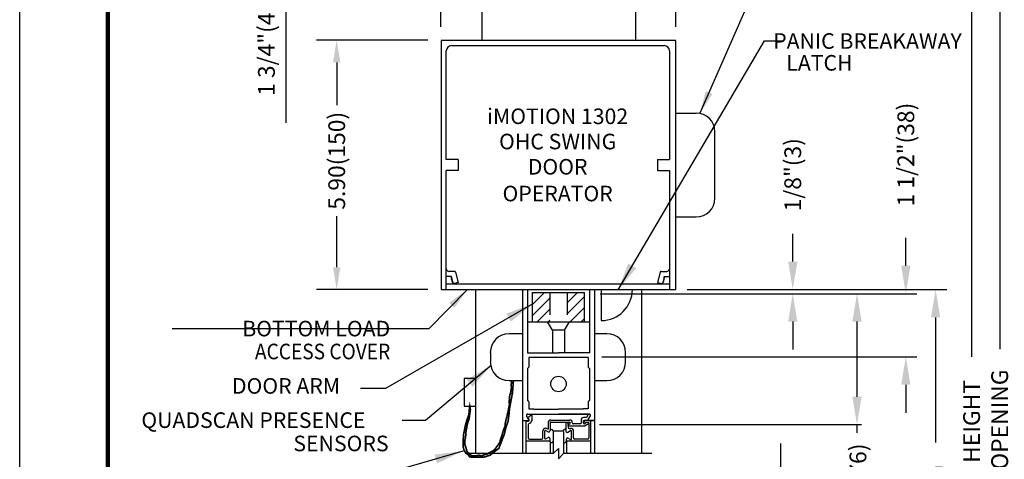
# Model space of a CAD drawing. Extents: x 0.1 to 51.4, y 0 to 11.
# Drawn here: x 0.1 to 4.6, y 6.5 to 8.4 of the extents above; entities that cross this region are included whole.
import ezdxf
from ezdxf.enums import TextEntityAlignment as Align

# ---------------------------------------------------------------- set-up
doc = ezdxf.new("R2010")
doc.units = 0
doc.header["$MEASUREMENT"] = 0
doc.header["$PDMODE"] = 2
doc.header["$PDSIZE"] = -2
doc.linetypes.add('HIDDEN', pattern=[0.375, 0.25, -0.125])
doc.layers.get('0').update_dxf_attribs({"linetype": 'CONTINUOUS'})
doc.layers.get('DEFPOINTS').update_dxf_attribs({"linetype": 'CONTINUOUS'})
for name, color, linetype in [('DIM', 7, 'CONTINUOUS'), ('FLTARG', 7, 'CONTINUOUS'), ('HIDDEN', 7, 'HIDDEN'), ('OBJ', 7, 'CONTINUOUS'), ('OBJECT', 7, 'CONTINUOUS'), ('TEXT', 7, 'CONTINUOUS')]:
    doc.layers.add(name, color=color, linetype=linetype)
doc.layers.add('NO PRINT', color=7, linetype='CONTINUOUS', plot=False)
doc.styles.add('ROMAND', font='romand')
doc.styles.add('ROMANS', font='swisseb.ttf')
doc.styles.get("Standard").update_dxf_attribs({"font": 'ROMAND.SHX', "width": 0.8})
doc.dimstyles.get("Standard").update_dxf_attribs({"dimtxt": 0.075, "dimasz": 0.1, "dimexe": 0.09, "dimexo": 0.06, "dimgap": 0.05, "dimtad": 1, "dimdec": 3, "dimzin": 4, "dimdsep": 46, "dimtxsty": 'Standard', "dimcen": -0.09, "dimadec": 0, "dimazin": 0, "dimtfac": 1, "dimtdec": 3, "dimtofl": 0, "dimtmove": 0, "dimatfit": 2, "dimfxl": 1, "dimtolj": 1, "dimtzin": 4, "dimarcsym": 0})

# ---------------------------------------------------------------- blocks, each defined once
blk = doc.blocks.new('*D6')
at = {"color": 0, "linetype": 'ByBlock'}
for p, q in [((3.5835, 6.7768), (3.5835, 6.9018)), ((2.806, 6.6518), (3.6335, 6.6518)), ((2.806, 6.3268), (3.6335, 6.3268)), ((3.5835, 6.2018), (3.5835, 6.0768))]:
    blk.add_line(p, q, dxfattribs=at)
for points in [[(3.5627, 6.7768), (3.6044, 6.7768), (3.5835, 6.6518)], [(3.5627, 6.2018), (3.6044, 6.2018), (3.5835, 6.3268)]]:
    blk.add_solid(points, dxfattribs=at)
at = {"layer": 'DEFPOINTS', "color": 0, "linetype": 'ByBlock'}
for p in [(2.756, 6.6518), (3.5835, 6.6518), (2.756, 6.3268)]:
    blk.add_point(p, dxfattribs=at)
at = {"color": 0, "linetype": 'ByBlock', "insert": (3.5835, 5.7036), "char_height": 0.075, "attachment_point": 5, "rotation": 90, "style": 'ROMAND'}
blk.add_mtext('\\A1;1 3/4"(45)', dxfattribs=at)
blk = doc.blocks.new('*D18')
at = {"color": 0, "linetype": 'ByBlock'}
for p, q in [((2.6903, 7.5735), (3.8602, 7.5735)), ((3.8402, 7.1118), (3.8402, 7.4485)), ((2.6876, 6.9868), (3.8602, 6.9868))]:
    blk.add_line(p, q, dxfattribs=at)
for points in [[(3.8194, 7.4485), (3.8611, 7.4485), (3.8402, 7.5735)], [(3.8194, 7.1118), (3.8611, 7.1118), (3.8402, 6.9868)]]:
    blk.add_solid(points, dxfattribs=at)
at = {"layer": 'DEFPOINTS', "color": 0, "linetype": 'ByBlock'}
for p in [(2.6703, 7.5735), (3.8402, 7.5735), (2.6676, 6.9868)]:
    blk.add_point(p, dxfattribs=at)
at = {"color": 0, "linetype": 'ByBlock', "insert": (3.8443, 6.7582), "char_height": 0.075, "attachment_point": 5, "rotation": 90, "style": 'ROMAND'}
blk.add_mtext('\\A1;3"(76)', dxfattribs=at)
blk = doc.blocks.new('*D19')
at = {"color": 0, "linetype": 'ByBlock'}
for p, q in [((4.1433, 7.6985), (4.1433, 7.8235)), ((2.8048, 7.5735), (4.1933, 7.5735)), ((2.7817, 7.2902), (4.1933, 7.2902)), ((4.1433, 7.1652), (4.1433, 7.0402))]:
    blk.add_line(p, q, dxfattribs=at)
for points in [[(4.1225, 7.6985), (4.1642, 7.6985), (4.1433, 7.5735)], [(4.1225, 7.1652), (4.1642, 7.1652), (4.1433, 7.2902)]]:
    blk.add_solid(points, dxfattribs=at)
at = {"layer": 'DEFPOINTS', "color": 0, "linetype": 'ByBlock'}
for p in [(2.7548, 7.5735), (4.1433, 7.5735), (2.7317, 7.2902)]:
    blk.add_point(p, dxfattribs=at)
at = {"color": 0, "linetype": 'ByBlock', "insert": (4.1433, 8.1967), "char_height": 0.075, "attachment_point": 5, "rotation": 90, "style": 'ROMAND'}
blk.add_mtext('\\A1;1 1/2"(38)', dxfattribs=at)
blk = doc.blocks.new('*D20')
at = {"color": 0, "linetype": 'ByBlock'}
for p, q in [((3.1636, 7.5923), (4.3268, 7.5923)), ((4.2768, 7.4673), (4.2768, 6.9071)), ((4.2768, 5.2993), (4.2768, 5.9249)), ((3.1054, 5.1743), (4.3268, 5.1743))]:
    blk.add_line(p, q, dxfattribs=at)
for points in [[(4.256, 7.4673), (4.2977, 7.4673), (4.2768, 7.5923)], [(4.256, 5.2993), (4.2977, 5.2993), (4.2768, 5.1743)]]:
    blk.add_solid(points, dxfattribs=at)
at = {"layer": 'DEFPOINTS', "color": 0, "linetype": 'ByBlock'}
for p in [(3.1136, 7.5923), (4.2768, 7.5923), (3.0554, 5.1743)]:
    blk.add_point(p, dxfattribs=at)
at = {"color": 0, "linetype": 'ByBlock', "insert": (4.2768, 6.416), "char_height": 0.075, "attachment_point": 5, "rotation": 90, "style": 'ROMAND'}
blk.add_mtext('\\A1;CLEAR OPENING', dxfattribs=at)
blk = doc.blocks.new('*D22')
at = {"color": 0, "linetype": 'ByBlock'}
for p, q in [((3.6369, 7.7171), (3.6369, 7.8421)), ((3.1635, 7.5921), (3.6869, 7.5921)), ((2.8048, 7.5735), (3.6869, 7.5735)), ((3.6369, 7.4485), (3.6369, 7.3235))]:
    blk.add_line(p, q, dxfattribs=at)
for points in [[(3.6161, 7.7171), (3.6577, 7.7171), (3.6369, 7.5921)], [(3.6161, 7.4485), (3.6577, 7.4485), (3.6369, 7.5735)]]:
    blk.add_solid(points, dxfattribs=at)
at = {"layer": 'DEFPOINTS', "color": 0, "linetype": 'ByBlock'}
for p in [(3.1135, 7.5921), (3.6369, 7.5921), (2.7548, 7.5735)]:
    blk.add_point(p, dxfattribs=at)
at = {"color": 0, "linetype": 'ByBlock', "insert": (3.6369, 8.1064), "char_height": 0.075, "attachment_point": 5, "rotation": 90, "style": 'ROMAND'}
blk.add_mtext('\\A1;1/8"(3)', dxfattribs=at)
blk = doc.blocks.new('*D24')
at = {"layer": 'DEFPOINTS', "color": 0}
for p in [(3.084, 9.1398), (2.0309, 8.3283), (3.084, 8.3283)]:
    blk.add_point(p, dxfattribs=at)
at = {"layer": 'TEXT', "color": 0, "lineweight": -2}
for p, q in [((2.0309, 8.3883), (2.0309, 9.2298)), ((3.084, 8.3883), (3.084, 9.2298)), ((2.1309, 9.1398), (2.314, 9.1398)), ((2.984, 9.1398), (2.8111, 9.1398))]:
    blk.add_line(p, q, dxfattribs=at)
at = {"layer": 'TEXT', "color": 0}
for points in [[(2.1309, 9.1564), (2.1309, 9.1231), (2.0309, 9.1398)], [(2.984, 9.1564), (2.984, 9.1231), (3.084, 9.1398)]]:
    blk.add_solid(points, dxfattribs=at)
at = {"layer": 'TEXT', "color": 0, "insert": (2.5626, 9.1398), "char_height": 0.075, "attachment_point": 5}
blk.add_mtext('\\A1;{5.90(150)}', dxfattribs=at)
blk = doc.blocks.new('*D25')
at = {"color": 0, "linetype": 'ByBlock'}
for p, q in [((11.4374, 8.3016), (10.9399, 8.3016)), ((11.0299, 8.2016), (11.0299, 8.0098)), ((11.0299, 7.2845), (11.0299, 7.5126)), ((11.4374, 7.1845), (10.9399, 7.1845))]:
    blk.add_line(p, q, dxfattribs=at)
for points in [[(11.0132, 8.2016), (11.0466, 8.2016), (11.0299, 8.3016)], [(11.0132, 7.2845), (11.0466, 7.2845), (11.0299, 7.1845)]]:
    blk.add_solid(points, dxfattribs=at)
at = {"layer": 'DEFPOINTS', "color": 0, "linetype": 'ByBlock'}
for p in [(11.0299, 8.3016), (11.4974, 8.3016), (11.4974, 7.1845)]:
    blk.add_point(p, dxfattribs=at)
at = {"color": 0, "linetype": 'ByBlock', "insert": (11.0299, 7.7612), "char_height": 0.075, "attachment_point": 5, "rotation": 90}
blk.add_mtext('\\A1;{5.90(150)}', dxfattribs=at)
blk = doc.blocks.new('*D26')
at = {"layer": 'DEFPOINTS', "color": 0}
for p in [(2.9403, 9.0357), (4.4082, 9.0357), (3.0258, 4.7941)]:
    blk.add_point(p, dxfattribs=at)
at = {"layer": 'DIM', "color": 0, "lineweight": -2}
for p, q in [((2.9903, 9.0357), (4.4582, 9.0357)), ((4.4082, 8.9107), (4.4082, 6.9106)), ((4.4082, 4.9191), (4.4082, 5.8571)), ((3.0758, 4.7941), (4.4582, 4.7941))]:
    blk.add_line(p, q, dxfattribs=at)
at = {"layer": 'DIM', "color": 0}
for points in [[(4.3874, 8.9107), (4.4291, 8.9107), (4.4082, 9.0357)], [(4.3874, 4.9191), (4.4291, 4.9191), (4.4082, 4.7941)]]:
    blk.add_solid(points, dxfattribs=at)
at = {"layer": 'DIM', "color": 0, "insert": (4.4082, 6.3838), "char_height": 0.075, "attachment_point": 5, "rotation": 90, "style": 'ROMAND'}
blk.add_mtext('\\A1;PACKAGE HEIGHT', dxfattribs=at)
blk = doc.blocks.new('*D27')
at = {"layer": 'DEFPOINTS', "color": 0}
for p in [(2.1764, 9.0357), (1.3371, 8.7651), (2.1787, 8.7651)]:
    blk.add_point(p, dxfattribs=at)
at = {"layer": 'DIM', "color": 0, "lineweight": -2}
for p, q in [((2.1164, 9.0357), (1.2471, 9.0357)), ((1.3371, 8.9357), (1.3371, 8.8651)), ((2.1187, 8.7651), (1.2471, 8.7651)), ((1.3371, 8.7651), (1.3371, 7.9586))]:
    blk.add_line(p, q, dxfattribs=at)
at = {"layer": 'DIM', "color": 0}
for points in [[(1.3205, 8.9357), (1.3538, 8.9357), (1.3371, 9.0357)], [(1.3205, 8.8651), (1.3538, 8.8651), (1.3371, 8.7651)]]:
    blk.add_solid(points, dxfattribs=at)
at = {"layer": 'DIM', "color": 0, "insert": (1.25, 8.3118), "char_height": 0.075, "attachment_point": 5, "rotation": 90, "style": 'ROMAND'}
blk.add_mtext('\\A1;1 3/4"(44)', dxfattribs=at)
blk = doc.blocks.new('*D28')
at = {"layer": 'DEFPOINTS', "color": 0}
for p in [(2.9403, 9.0821), (4.5341, 9.0821), (3.0258, 4.7941)]:
    blk.add_point(p, dxfattribs=at)
at = {"layer": 'TEXT', "color": 0, "lineweight": -2}
for p, q in [((2.9903, 9.0821), (4.5841, 9.0821)), ((4.5341, 8.9571), (4.5341, 6.9449)), ((4.5341, 4.9191), (4.5341, 5.9306)), ((3.0758, 4.7941), (4.5841, 4.7941))]:
    blk.add_line(p, q, dxfattribs=at)
at = {"layer": 'TEXT', "color": 0}
for points in [[(4.5133, 8.9571), (4.555, 8.9571), (4.5341, 9.0821)], [(4.5133, 4.9191), (4.555, 4.9191), (4.5341, 4.7941)]]:
    blk.add_solid(points, dxfattribs=at)
at = {"layer": 'TEXT', "color": 0, "insert": (4.5341, 6.4377), "char_height": 0.075, "attachment_point": 5, "rotation": 90, "style": 'ROMAND'}
blk.add_mtext('\\A1;ROUGH OPENING', dxfattribs=at)
blk = doc.blocks.new('BORD')
at = {"layer": 'DIM', "const_width": 0.02}
blk.add_lwpolyline([(-1.655, 0.8322), (6.055, 0.8322), (6.055, -9.4398), (-1.655, -9.4398), (-1.655, 0.8322)], dxfattribs=at)
blk = doc.blocks.new('A$C2EA612DB')
at = {"layer": 'OBJ', "color": 7}
blk.add_line((0.3145, 0.3678), (0.6873, 0.3678), dxfattribs=at)
at = {"layer": 'OBJECT', "color": 7}
for p, q in [((0.1178, 0.4397), (0.1178, 0.369)), ((0.8059, 0.4374), (0.8059, 0.369)), ((0.2659, 0.369), (0, 0.369)), ((0.2659, 0.369), (0.2908, 0.3939)), ((0.2908, 0.3939), (0.2908, 0.3441)), ((0.2908, 0.3441), (0.3145, 0.3678)), ((0.6873, 0.3678), (0.7134, 0.3939)), ((0.7134, 0.3939), (0.7134, 0.3441)), ((0.7134, 0.3441), (0.7383, 0.369)), ((0.7383, 0.369), (0.919, 0.369)), ((0.2317, 0.3214), (0, 0.3214)), ((0.1178, 0.3214), (0.1178, 0)), ((0.2317, 0.3214), (0.2616, 0.3513)), ((0.2616, 0.3513), (0.2616, 0.3016)), ((0.2616, 0.3016), (0.2865, 0.3265)), ((0.6593, 0.3265), (0.2865, 0.3265)), ((0.6593, 0.3265), (0.6842, 0.3513)), ((0.6842, 0.3513), (0.6842, 0.3016)), ((0.6842, 0.3016), (0.704, 0.3214)), ((0.704, 0.3214), (0.919, 0.3214)), ((0.8059, 0.3214), (0.8059, 0))]:
    blk.add_line(p, q, dxfattribs=at)

msp = doc.modelspace()

# ---------------------------------------------------------------- hatches: boundary and pattern name
at = {"layer": 'FLTARG'}
h = msp.add_hatch(dxfattribs=at)
h.set_pattern_fill('ANSI31', color=256, scale=0.278921, style=0)
h.set_pattern_definition([(45, (0.095057, 1.34663), (-0.02465339, 0.02465339), [])])
h.paths.add_polyline_path([(2.5191, 7.1987), (2.4412, 7.1987), (2.4412, 7.0674), (2.5191, 7.0674)])
h.paths.add_polyline_path([(2.5971, 7.0674), (2.6749, 7.0674), (2.6749, 7.1987), (2.5971, 7.1987)])

# ---------------------------------------------------------------- linework, layer by layer
at = {"layer": 'HIDDEN', "linetype": 'HIDDEN', "ltscale": 0.125}
for p, q in [((2.5191, 7.1987), (2.5191, 7.0674)), ((2.5971, 7.1987), (2.5971, 7.0674)), ((2.531, 7.0299), (2.5094, 7.0674)), ((2.5851, 7.0299), (2.6068, 7.0674)), ((2.531, 7.0299), (2.531, 6.9286)), ((2.5851, 7.0299), (2.531, 7.0299)), ((2.5851, 7.0299), (2.5851, 6.9286))]:
    msp.add_line(p, q, dxfattribs=at)
at = {"layer": 'NO PRINT', "color": 10}
msp.add_line((0.145, 0), (0.145, 11), dxfattribs=at)
at = {"layer": 'OBJ'}
for p, q in [((3.0839, 8.3276), (2.0322, 8.3276)), ((2.0322, 8.3276), (2.0322, 7.2119)), ((2.0787, 8.3044), (3.0317, 8.3044)), ((3.0839, 7.2119), (3.0839, 8.3276)), ((2.0555, 7.7947), (2.0555, 8.2811)), ((3.0549, 8.2811), (3.0549, 7.7947)), ((3.0839, 8.0025), (3.1747, 8.0025)), ((3.2585, 7.6208), (3.2585, 7.9187)), ((2.1089, 7.7947), (2.0555, 7.7947)), ((2.1089, 7.7947), (2.1089, 7.7448)), ((3.0015, 7.7947), (3.0549, 7.7947)), ((3.0015, 7.7947), (3.0015, 7.7448)), ((2.0555, 7.2119), (2.0555, 7.7448)), ((2.1089, 7.7448), (2.0555, 7.7448)), ((3.0015, 7.7448), (3.0549, 7.7448)), ((3.0549, 7.7448), (3.0549, 7.2352)), ((3.0839, 7.537), (3.1747, 7.537)), ((2.0912, 7.2932), (2.067, 7.2932)), ((2.0968, 7.2889), (2.1091, 7.2427)), ((3.0136, 7.2889), (3.0013, 7.2427)), ((3.0192, 7.2932), (3.0434, 7.2932)), ((2.0787, 7.27), (2.0555, 7.27)), ((2.0778, 7.2699), (2.0555, 7.2699)), ((3.0549, 7.2352), (2.0555, 7.2352)), ((2.0778, 7.2699), (2.0852, 7.2423)), ((2.0787, 7.2584), (2.0787, 7.27)), ((2.1091, 7.2427), (2.0923, 7.2382)), ((3.0013, 7.2427), (3.0181, 7.2382)), ((3.0326, 7.2699), (3.0252, 7.2423)), ((3.0317, 7.2584), (3.0317, 7.27)), ((3.0317, 7.27), (3.0549, 7.27)), ((3.0326, 7.2699), (3.0549, 7.2699)), ((3.0549, 7.27), (3.0549, 7.2119)), ((3.0549, 7.2699), (3.0549, 7.2119)), ((2.0322, 7.2119), (3.0839, 7.2119)), ((2.4412, 7.1987), (2.6749, 7.1987)), ((2.4412, 7.0674), (2.4412, 7.1987)), ((2.6749, 7.0674), (2.6749, 7.1987)), ((2.75, 7.2119), (2.75, 7.1023)), ((2.75, 7.2119), (2.75, 7.0729)), ((2.4193, 7.0674), (2.6968, 7.0674)), ((2.1845, 6.8128), (2.1364, 6.8128)), ((2.1364, 6.8128), (2.1364, 6.6889)), ((2.1364, 6.6889), (2.1845, 6.6889))]:
    msp.add_line(p, q, dxfattribs=at)
at = {"layer": 'OBJ', "const_width": 0.00745}
msp.add_lwpolyline([(2.3563, 6.8031), (2.3523, 6.7513), (2.347, 6.7221), (2.339, 6.6796), (2.3363, 6.6517), (2.3324, 6.6211), (2.3231, 6.5959), (2.3151, 6.5627), (2.3058, 6.5388), (2.2912, 6.5003), (2.2712, 6.4857), (2.2513, 6.4697), (2.222, 6.4605), (2.1915, 6.4605), (2.1609, 6.4618), (2.1529, 6.4724), (2.1436, 6.479), (2.1357, 6.4897), (2.1317, 6.5056), (2.1317, 6.5215), (2.1317, 6.5428), (2.133, 6.5627), (2.137, 6.5813), (2.1396, 6.5959), (2.1436, 6.6118), (2.1476, 6.6265), (2.1529, 6.6397), (2.1569, 6.653), (2.1582, 6.6703), (2.1596, 6.6796), (2.1609, 6.6889), (2.1636, 6.6743), (2.1596, 6.6464), (2.1582, 6.6331), (2.1529, 6.6185), (2.1489, 6.6039), (2.1476, 6.5946), (2.145, 6.5826), (2.1436, 6.5733), (2.1436, 6.564), (2.1423, 6.5561), (2.141, 6.5468), (2.1383, 6.5361), (2.1383, 6.5295), (2.1383, 6.5215), (2.1396, 6.5136), (2.1423, 6.5083), (2.145, 6.499), (2.1463, 6.491), (2.1503, 6.4844), (2.1529, 6.4804), (2.1582, 6.4777), (2.1622, 6.4724), (2.1676, 6.4684), (2.1742, 6.4671), (2.1808, 6.4671), (2.1901, 6.4671), (2.1955, 6.4684), (2.2021, 6.4697), (2.2114, 6.4671), (2.2181, 6.4684), (2.2247, 6.4711), (2.23, 6.4737), (2.2393, 6.4751), (2.2473, 6.4804), (2.2619, 6.487), (2.2699, 6.4937), (2.2765, 6.499), (2.2805, 6.5069), (2.2872, 6.5149), (2.2965, 6.5295), (2.2978, 6.5388), (2.3031, 6.5534), (2.3071, 6.5654), (2.3098, 6.5773), (2.3138, 6.5879), (2.3191, 6.5986), (2.3191, 6.6092), (2.3217, 6.6211), (2.3231, 6.6291), (2.327, 6.6411), (2.3297, 6.6557), (2.3324, 6.6663), (2.335, 6.6809), (2.339, 6.6982), (2.3377, 6.7022), (2.3377, 6.7141), (2.339, 6.7247), (2.339, 6.7327), (2.3403, 6.7393), (2.343, 6.746), (2.3443, 6.7539), (2.3456, 6.7619), (2.347, 6.7686), (2.347, 6.7765), (2.3456, 6.7845), (2.347, 6.7911), (2.347, 6.7978), (2.347, 6.8004)], dxfattribs=at)
at = {"layer": 'OBJ'}
for centre, radius, start, end in [((2.0787, 8.2811), 0.0232, 90, 180), ((3.0317, 8.2811), 0.0232, 0, 90), ((3.1747, 7.9187), 0.0838, 0, 90), ((3.1747, 7.6208), 0.0838, 270, 0), ((2.067, 7.3047), 0.0115, 180, 270), ((2.0911, 7.2873), 0.00582, 15.446, 89.556), ((3.0192, 7.2873), 0.00582, 90.444, 164.554), ((3.0434, 7.3047), 0.0115, 270, 0), ((2.1019, 7.2584), 0.0232, 180, 270), ((2.0909, 7.2439), 0.00591, 196.4329, 283.5677), ((3.0084, 7.2584), 0.0232, 270, 0), ((3.0195, 7.2439), 0.00591, 256.4323, 343.5671), ((2.75, 7.2119), 0.139, 270, 0)]:
    msp.add_arc(centre, radius, start, end, dxfattribs=at)
at = {"layer": 'OBJECT'}
for p, q in [((2.1862, 7.2119), (2.1862, 6.4769)), ((2.93, 7.2119), (2.93, 6.4769)), ((2.3968, 7.0136), (2.3365, 7.0136)), ((2.7751, 7.0136), (2.7194, 7.0136)), ((2.2529, 6.9299), (2.2529, 6.8877)), ((2.8588, 6.8877), (2.8588, 6.9299)), ((2.3365, 6.804), (2.3968, 6.804)), ((2.7194, 6.804), (2.7751, 6.804)), ((2.5348, 6.4769), (2.5581, 6.5002)), ((2.5581, 6.5002), (2.5581, 6.4537)), ((2.5348, 6.4769), (2.1397, 6.4769)), ((2.5581, 6.4537), (2.5813, 6.4769)), ((2.9765, 6.4769), (2.5813, 6.4769))]:
    msp.add_line(p, q, dxfattribs=at)
at = {"layer": 'OBJECT', "color": 7}
for p, q in [((2.3962, 7.2119), (2.3962, 6.4769)), ((2.4193, 7.2119), (2.4193, 6.9286)), ((2.6968, 7.2119), (2.6968, 6.9286)), ((2.72, 7.2119), (2.72, 6.4769)), ((2.4193, 6.9286), (2.5581, 6.9286)), ((2.6968, 6.9286), (2.5581, 6.9286)), ((2.6911, 6.9074), (2.425, 6.9074)), ((2.425, 6.9074), (2.425, 6.8639)), ((2.6911, 6.9074), (2.6911, 6.8639)), ((2.4193, 6.8583), (2.4193, 6.7146)), ((2.4223, 6.8611), (2.4221, 6.8611)), ((2.6939, 6.8611), (2.6941, 6.8611)), ((2.6968, 6.8583), (2.6968, 6.7146)), ((2.4221, 6.7118), (2.4223, 6.7118)), ((2.4221, 6.7118), (2.4223, 6.7118)), ((2.425, 6.7091), (2.425, 6.6772)), ((2.425, 6.7091), (2.425, 6.6772)), ((2.6911, 6.7091), (2.6911, 6.6772)), ((2.6911, 6.7091), (2.6911, 6.6772)), ((2.6941, 6.7118), (2.6939, 6.7118)), ((2.6941, 6.7118), (2.6939, 6.7118)), ((2.425, 6.6772), (2.4482, 6.6772)), ((2.425, 6.6772), (2.4482, 6.6772)), ((2.4482, 6.6772), (2.4482, 6.6754)), ((2.4482, 6.6772), (2.4482, 6.6754)), ((2.4482, 6.6754), (2.5581, 6.6754)), ((2.4482, 6.6754), (2.5581, 6.6754)), ((2.668, 6.6754), (2.5581, 6.6754)), ((2.6911, 6.6772), (2.668, 6.6772)), ((2.6911, 6.6772), (2.668, 6.6772)), ((2.668, 6.6772), (2.668, 6.6754)), ((2.668, 6.6772), (2.668, 6.6754)), ((2.3962, 6.6252), (2.4223, 6.6252)), ((2.413, 6.4769), (2.413, 6.6252)), ((2.413, 6.6252), (2.4193, 6.6226)), ((2.4247, 6.6294), (2.4154, 6.6455)), ((2.4247, 6.6294), (2.4154, 6.6455)), ((2.4192, 6.637), (2.4336, 6.649)), ((2.4192, 6.637), (2.425, 6.6325)), ((2.4204, 6.6541), (2.6958, 6.6541)), ((2.4204, 6.6541), (2.5581, 6.6541)), ((2.4381, 6.6469), (2.4381, 6.6236)), ((2.5112, 6.6151), (2.5112, 6.5859)), ((2.5205, 6.615), (2.5205, 6.5798)), ((2.5232, 6.627), (2.6078, 6.627)), ((2.5232, 6.6178), (2.5651, 6.6178)), ((2.6958, 6.6541), (2.5581, 6.6541)), ((2.5651, 6.6178), (2.6078, 6.6178)), ((2.5973, 6.6169), (2.5987, 6.6169)), ((2.659, 6.627), (2.659, 6.6132)), ((2.6755, 6.6385), (2.6705, 6.6385)), ((2.6705, 6.6206), (2.6705, 6.6259)), ((2.6705, 6.6259), (2.6754, 6.6259)), ((2.6705, 6.6128), (2.6705, 6.6213)), ((2.6836, 6.6156), (2.6747, 6.6104)), ((2.6752, 6.6197), (2.6911, 6.6178)), ((2.6839, 6.6385), (2.6755, 6.6385)), ((2.7028, 6.6252), (2.6756, 6.6252)), ((2.6918, 6.6156), (2.6836, 6.6156)), ((2.6918, 6.6545), (2.6839, 6.6385)), ((2.6915, 6.6294), (2.7008, 6.6455)), ((2.6915, 6.6294), (2.7008, 6.6455)), ((2.6915, 6.6294), (2.7008, 6.6455)), ((2.6935, 6.615), (2.6935, 6.5477)), ((2.6939, 6.6252), (2.72, 6.6252)), ((2.7172, 6.6252), (2.6939, 6.6252)), ((2.715, 6.6252), (2.7026, 6.6252)), ((2.7032, 6.4769), (2.7032, 6.6228)), ((2.7172, 6.6252), (2.72, 6.6252)), ((2.72, 6.628), (2.72, 6.6252)), ((2.4222, 6.606), (2.4222, 6.5477)), ((2.4881, 6.5477), (2.4881, 6.5784)), ((2.4973, 6.5447), (2.4973, 6.5784)), ((2.5001, 6.5904), (2.5033, 6.5904)), ((2.5015, 6.5808), (2.5119, 6.5748)), ((2.5033, 6.5904), (2.5112, 6.5859)), ((2.5338, 6.579), (2.5801, 6.579)), ((2.5338, 6.5766), (2.5338, 6.4769)), ((2.5801, 6.5766), (2.5801, 6.4757)), ((2.5916, 6.6112), (2.5916, 6.5778)), ((2.6002, 6.5729), (2.6124, 6.5799)), ((2.6008, 6.6095), (2.6014, 6.6138)), ((2.6008, 6.6095), (2.6008, 6.5953)), ((2.6078, 6.6085), (2.6037, 6.6085)), ((2.6037, 6.6011), (2.6772, 6.6011)), ((2.6066, 6.5895), (2.6138, 6.5895)), ((2.6165, 6.5429), (2.6165, 6.5775)), ((2.6563, 6.6104), (2.6235, 6.6104)), ((2.6258, 6.5477), (2.6258, 6.5776)), ((2.6932, 6.6104), (2.6772, 6.6011)), ((2.5205, 6.5327), (2.413, 6.5327)), ((2.428, 6.5419), (2.4823, 6.5419)), ((2.5015, 6.5423), (2.5119, 6.5483)), ((2.5205, 6.5327), (2.5205, 6.5433)), ((2.5205, 6.5303), (2.5205, 6.4769)), ((2.5934, 6.5327), (2.5934, 6.5415)), ((2.7028, 6.5327), (2.5934, 6.5327)), ((2.5935, 6.5304), (2.5935, 6.4769)), ((2.602, 6.5465), (2.6124, 6.5405)), ((2.6878, 6.542), (2.6315, 6.542))]:
    msp.add_line(p, q, dxfattribs=at)
msp.add_circle((2.5581, 6.7888), 0.0347, dxfattribs=at)
at = {"layer": 'OBJECT'}
for centre, start, end in [((2.3365, 6.9299), 90, 180), ((2.7751, 6.9299), 0, 90), ((2.3365, 6.8877), 180, 270), ((2.7751, 6.8877), 270, 0)]:
    msp.add_arc(centre, 0.0837, start, end, dxfattribs=at)
at = {"layer": 'OBJECT', "color": 7}
for centre, radius, start, end in [((2.4221, 6.8583), 0.00278, 90, 180), ((2.4223, 6.8639), 0.00278, 270, 0), ((2.6939, 6.8639), 0.00278, 180, 270), ((2.6941, 6.8583), 0.00278, 0, 90), ((2.4221, 6.7146), 0.00278, 180, 270), ((2.4221, 6.7146), 0.00278, 180, 270), ((2.4223, 6.7091), 0.00278, 0, 90), ((2.4223, 6.7091), 0.00278, 0, 90), ((2.6939, 6.7091), 0.00278, 90, 180), ((2.6939, 6.7091), 0.00278, 90, 180), ((2.6941, 6.7146), 0.00278, 270, 0), ((2.6941, 6.7146), 0.00278, 270, 0), ((2.4204, 6.6484), 0.00574, 90, 210.0001), ((2.4204, 6.6484), 0.00574, 90, 210.0014), ((2.4215, 6.628), 0.00574, 248.2154, 52.5251), ((2.4223, 6.628), 0.00278, 270, 29.8231), ((2.4223, 6.628), 0.00278, 270, 30.5209), ((2.4215, 6.628), 0.0172, 286.395, 345.4011), ((2.4354, 6.6469), 0.00278, 0, 130.0053), ((2.5232, 6.615), 0.012, 90, 180), ((2.5232, 6.615), 0.00278, 90, 180), ((2.5973, 6.6112), 0.00574, 90, 180), ((2.5987, 6.6141), 0.00278, 351.9497, 90), ((2.6078, 6.6141), 0.013, 356.6277, 90), ((2.6078, 6.6132), 0.00463, 270, 89.9977), ((2.6705, 6.627), 0.0115, 90, 180), ((2.6756, 6.6225), 0.00278, 90, 263.0002), ((2.6939, 6.628), 0.00278, 150.1778, 270), ((2.6939, 6.628), 0.00278, 149.4785, 270), ((2.6907, 6.615), 0.00278, 0, 83.0002), ((2.6918, 6.6128), 0.00278, 300, 90), ((2.6958, 6.6484), 0.00574, 330, 90), ((2.6958, 6.6484), 0.00574, 330, 90), ((2.6958, 6.6484), 0.00574, 329.9999, 90), ((2.7172, 6.628), 0.00278, 270, 360), ((2.7172, 6.628), 0.00278, 270, 360), ((2.428, 6.606), 0.00574, 106.395, 180), ((2.5001, 6.5784), 0.012, 89.7546, 180), ((2.5001, 6.5784), 0.00278, 59.9998, 180), ((2.5147, 6.5798), 0.00574, 240, 0), ((2.5271, 6.5789), 0.00667, 0.0376, 180.0376), ((2.5866, 6.5793), 0.00656, 40.6425, 182.8817), ((2.5973, 6.5778), 0.00574, 180, 300.0006), ((2.6037, 6.6048), 0.0037, 90, 172.5768), ((2.6037, 6.6048), 0.0037, 172.5768, 270), ((2.6066, 6.5953), 0.00574, 180, 270), ((2.6138, 6.5775), 0.00278, 0, 120), ((2.6138, 6.5775), 0.012, 359.8692, 90.1666), ((2.6235, 6.6132), 0.00278, 176.6275, 270), ((2.6563, 6.6132), 0.00278, 270, 0), ((2.6733, 6.6128), 0.00278, 180, 299.9998), ((2.428, 6.5477), 0.00574, 180, 270), ((2.4823, 6.5477), 0.00574, 270, 0), ((2.5001, 6.5447), 0.00278, 180, 300.0001), ((2.5147, 6.5433), 0.00574, 0, 120), ((2.5271, 6.5327), 0.00667, 180.0376, 0.0376), ((2.5866, 6.5324), 0.00656, 177.1936, 2.779), ((2.5992, 6.5415), 0.00574, 60, 180), ((2.6138, 6.5429), 0.00278, 240, 360), ((2.6315, 6.5477), 0.00574, 180, 270), ((2.6878, 6.5477), 0.00574, 270, 0)]:
    msp.add_arc(centre, radius, start, end, dxfattribs=at)
at = {"layer": 'TEXT'}
msp.add_line((3.895, 6.6069), (3.895, 6.5702), dxfattribs=at)

# ---------------------------------------------------------------- block references
at = {"layer": 'OBJECT'}
msp.add_blockref('A$C2EA612DB', (2.0965, 8.3276), dxfattribs=at)
at = {"layer": 'TEXT'}
msp.add_blockref('BORD', (2.195, 9.8038), dxfattribs=at)

# ---------------------------------------------------------------- texts
for s, height, p in [('iMOTION 1302', 0.069825, (2.5544, 7.9879)), ('OHC SWING', 0.06982, (2.5544, 7.8749)), ('DOOR', 0.06982, (2.5544, 7.7618)), ('OPERATOR', 0.06982, (2.5544, 7.6418))]:
    msp.add_text(s, height=height, dxfattribs=at).set_placement(p, align=Align.MIDDLE_CENTER)
msp.add_text('BOTTOM LOAD', height=0.069825, dxfattribs=at).set_placement((1.8045, 7.0369), align=Align.MIDDLE_RIGHT)
at = {"layer": 'TEXT', "width": 0.9}
msp.add_text('ACCESS COVER', height=0.069825, dxfattribs=at).set_placement((1.8045, 6.9343), align=Align.MIDDLE_RIGHT)
at = {"layer": 'TEXT'}
for s, height, p in [('QUADSCAN PRESENCE ', 0.069825, (0.6899, 6.5918)), ('SENSORS', 0.06982, (1.3707, 6.4874))]:
    msp.add_text(s, height=height, dxfattribs=at).set_placement(p)
for s, insert, char_height, attachment_point in [('PANIC BREAKAWAY', (4.3644, 8.36), 0.069728, 3), ('LATCH', (3.5785, 8.2184), 0.06982, 4)]:
    msp.add_mtext(s, dxfattribs=dict(at, insert=insert, char_height=char_height, attachment_point=attachment_point))
at = {"layer": 'TEXT', "insert": (1.0956, 6.8292), "char_height": 0.06982, "attachment_point": 4, "style": 'ROMAND'}
msp.add_mtext('\\PDOOR ARM', dxfattribs=at)

# ---------------------------------------------------------------- dimensions: what is measured, and where the dimension line sits
at = {"layer": 'DIM'}
for base, p1, p2, text, override, picture, middle in [((1.3371, 8.7651), (2.1764, 9.0357), (2.1787, 8.7651), '1 3/4"(44)', {"dimgap": 0.03, "dimtxsty": 'ROMAND', "dimtix": 1, "dimatfit": 3}, '*D27', (1.3371, 8.3118)), ((4.4082, 9.0357), (3.0258, 4.7941), (2.9403, 9.0357), 'PACKAGE HEIGHT', {"dimasz": 0.125, "dimexe": 0.05, "dimexo": 0.05, "dimtad": 0, "dimtxsty": 'ROMAND', "dimtix": 1, "dimatfit": 3}, '*D26', (4.4082, 6.3838))]:
    dim = msp.add_linear_dim(base=base, p1=p1, p2=p2, angle=90, text=text, dimstyle='Standard', override=override, dxfattribs=at)
    dim.commit()
    dim.dimension.update_dxf_attribs({"geometry": picture, "text_midpoint": middle, "dimtype": 160})
at = {"layer": 'TEXT'}
dim = msp.add_linear_dim(base=(3.084, 9.1398), p1=(2.0309, 8.3283), p2=(3.084, 8.3283), text='{5.90(150)}', dimstyle='Standard', override={"dimgap": 0.03, "dimtad": 0}, dxfattribs=at)
dim.commit()
dim.dimension.update_dxf_attribs({"geometry": '*D24', "text_midpoint": (2.5626, 9.1398), "dimtype": 160})
dim = msp.add_linear_dim(base=(4.5341, 9.0821), p1=(3.0258, 4.7941), p2=(2.9403, 9.0821), angle=90, text='ROUGH OPENING', dimstyle='Standard', override={"dimasz": 0.125, "dimexe": 0.05, "dimexo": 0.05, "dimtad": 0, "dimtxsty": 'ROMAND', "dimtix": 1, "dimatfit": 3}, dxfattribs=at)
dim.commit()
dim.dimension.update_dxf_attribs({"geometry": '*D28', "text_midpoint": (4.5341, 6.4377), "dimtype": 160})
for base, p1, p2, angle, text, override, picture, middle, set_off in [((1.5648, 8.3291), (2.0322, 7.2119), (2.0322, 8.3291), 270, '{5.90(150)}', {"dimgap": 0.03, "dimtad": 0}, '*D25', (1.5648, 7.7887), (-9.4651, 0.0275)), ((4.1138, 7.1933), (2.7021, 6.91), (2.7252, 7.1933), 90, '1 1/2"(38)', {"dimasz": 0.125, "dimexe": 0.05, "dimexo": 0.05, "dimtad": 0, "dimtxsty": 'ROMAND', "dimtix": 1, "dimatfit": 3}, '*D19', (4.1138, 7.8165), (-0.0296, -0.3802)), ((3.6074, 7.2119), (2.7252, 7.1933), (3.0839, 7.2119), 90, '1/8"(3)', {"dimasz": 0.125, "dimexe": 0.05, "dimexo": 0.05, "dimtad": 0, "dimtxsty": 'ROMAND', "dimtix": 1, "dimatfit": 3}, '*D22', (3.6074, 7.7262), (-0.0296, -0.3802)), ((3.8951, 7.1933), (2.7225, 6.6066), (2.7252, 7.1933), 90, '3"(76)', {"dimasz": 0.125, "dimexe": 0.02, "dimexo": 0.02, "dimgap": 0.02, "dimtad": 0, "dimtxsty": 'ROMAND', "dimcen": 0, "dimtix": 1, "dimtmove": 2, "dimatfit": 3}, '*D18', (3.8992, 6.378), (0.0549, -0.3802)), ((4.2473, 7.2121), (3.0258, 4.7941), (3.084, 7.2121), 90, 'CLEAR OPENING', {"dimasz": 0.125, "dimexe": 0.05, "dimexo": 0.05, "dimtad": 0, "dimtxsty": 'ROMAND', "dimtix": 1, "dimatfit": 3}, '*D20', (4.2473, 6.0358), (-0.0296, -0.3802)), ((3.554, 6.2716), (2.7265, 5.9466), (2.7265, 6.2716), 90, '1 3/4"(45)', {"dimasz": 0.125, "dimexe": 0.05, "dimexo": 0.05, "dimtad": 0, "dimtxsty": 'ROMAND', "dimtix": 1, "dimatfit": 3}, '*D6', (3.554, 5.3234), (-0.0296, -0.3802))]:
    dim = msp.add_linear_dim(base=base, p1=p1, p2=p2, angle=angle, text=text, dimstyle='Standard', override=override, dxfattribs=at)
    dim.commit()
    dim.dimension.update_dxf_attribs({"geometry": picture, "text_midpoint": middle, "dimtype": 160, "insert": set_off})

# ---------------------------------------------------------------- leaders
at = {"layer": 'DIM'}
for points, override in [([(2.8249, 7.2104), (3.4814, 8.326), (3.56, 8.326)], {"dimasz": 0.125, "dimtxsty": 'ROMAND', "dimtix": 1}), ([(2.4434, 7.1483), (1.7841, 6.7685), (1.6716, 6.7685)], {"dimasz": 0.125, "dimexe": 0.05, "dimexo": 0.05, "dimtad": 0, "dimtih": 1, "dimtoh": 1, "dimtxsty": 'ROMAND'}), ([(2.2563, 6.8722), (1.9624, 6.6256), (1.8573, 6.6256)], {"dimasz": 0.125, "dimtxsty": 'ROMAND', "dimtix": 1})]:
    msp.add_leader(points, dimstyle='Standard', override=override, dxfattribs=at)
at = {"layer": 'TEXT', "annotation_type": 0, "has_hookline": 1, "hookline_direction": 0}
msp.add_leader([(3.1923, 8.0029), (3.4626, 8.6175), (3.5626, 8.6175)], dimstyle='Standard', override={"dimtxt": 0.075, "dimtad": 0, "dimtxsty": 'ROMANS'}, dxfattribs=at)
at = {"layer": 'TEXT', "annotation_type": 0, "has_hookline": 1, "hookline_direction": 1}
msp.add_leader([(2.1503, 7.2126), (1.9775, 7.0364), (1.8775, 7.0364)], dimstyle='Standard', dxfattribs=at)
at = {"layer": 'TEXT'}
msp.add_leader([(2.1291, 6.4876), (1.8059, 6.3936), (1.7127, 6.3936)], dimstyle='Standard', override={"dimasz": 0.125, "dimtxsty": 'ROMAND', "dimtix": 1}, dxfattribs=at)

doc.saveas('drawing.dxf')
